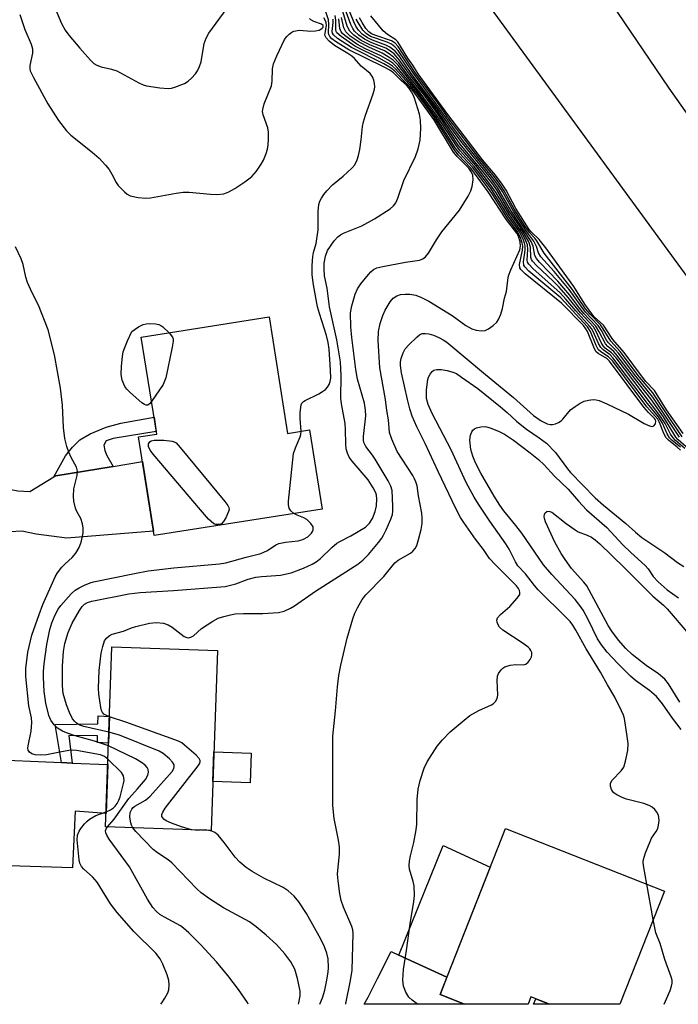
# Model space of a CAD drawing. Units: inches. Extents: x 1261764 to 1267764, y 513453 to 517453.
# Drawn here: x 1264327 to 1264487, y 513453 to 513693 of the extents above; entities that cross this region are included whole.
import ezdxf

# ---------------------------------------------------------------- set-up
doc = ezdxf.new("R2010")
doc.units = ezdxf.units.IN
doc.header["$MEASUREMENT"] = 0
for name, color, linetype in [('BLDG-Footprint', 5, 'Continuous'), ('CULTRL-Pad', 6, 'Continuous'), ('TRANS-Driveway', 251, 'Continuous'), ('TRANS-Non Street Sidewalk', 7, 'Continuous'), ('TRANS-Road', 130, 'Continuous'), ('Undefined', 1, 'Continuous')]:
    doc.layers.add(name, color=color, linetype=linetype)

msp = doc.modelspace()

# ---------------------------------------------------------------- linework, layer by layer
at = {"layer": 'BLDG-Footprint'}
for points, elevation in [([(1264387.55, 513620.85), (1264392.04, 513592.49), (1264397.41, 513593.34), (1264400.46, 513574.07), (1264359.6, 513567.6), (1264355.79, 513591.63), (1264360.19, 513592.33), (1264356.45, 513615.92)], 392.11), ([(1264374.98, 513539.63), (1264373.44, 513495.81), (1264347.75, 513496.71), (1264349.29, 513540.53)], 396.7), ([(1264483.8, 513481.03), (1264472.96, 513453.5), (1264455.84, 513453.5), (1264451.32, 513455.27), (1264450.62, 513453.5), (1264435.17, 513453.5), (1264429.2, 513455.85), (1264445.11, 513496.26)], 401.71)]:
    msp.add_lwpolyline(points, close=True, dxfattribs=dict(at, elevation=elevation))
at = {"layer": 'CULTRL-Pad'}
msp.add_lwpolyline([(1264383.19, 513514.59), (1264382.93, 513507.37), (1264373.86, 513507.69), (1264374.11, 513514.91)], close=True, dxfattribs=at)
at = {"layer": 'TRANS-Driveway'}
for points in [[(1264324.49, 513568.52), (1264324.5, 513571.19), (1264324.28, 513578.69), (1264324.26, 513578.89), (1264326.4, 513578.52), (1264329.29, 513578.32), (1264335.18, 513581.87), (1264335.66, 513582.15), (1264349.59, 513584.43), (1264356.75, 513585.6), (1264359.43, 513568.66), (1264338.33, 513566.95), (1264330.82, 513567.93), (1264327.35, 513568.71)], [(1264337.03, 513512.33), (1264339.61, 513512.22), (1264348.28, 513511.85), (1264347.86, 513499.9), (1264340.37, 513500.52), (1264339.73, 513486.71), (1264324.25, 513487.17), (1264315.07, 513501.77), (1264316.39, 513507.01), (1264317.99, 513513.14)], [(1264430.86, 513460.06), (1264419.11, 513465.47), (1264429.95, 513492.18), (1264441.4, 513486.84)]]:
    msp.add_lwpolyline(points, close=True, dxfattribs=at)
msp.add_polyline3d([(1264429.2, 513455.85, 0), (1264435.17, 513453.5, 0), (1264410.69, 513453.5, 0), (1264411.66, 513455.22, 0), (1264413.96, 513459.73, 0), (1264417.24, 513466.34, 0), (1264419.11, 513465.47, 0), (1264430.86, 513460.06, 0)], close=True, dxfattribs=at)
at = {"layer": 'TRANS-Non Street Sidewalk'}
for points in [[(1264349.59, 513584.43), (1264335.66, 513582.15), (1264335.18, 513581.87), (1264337.95, 513587.04), (1264339.68, 513589.16), (1264341.51, 513590.94), (1264343.96, 513592.37), (1264347.91, 513594), (1264351.47, 513594.97), (1264359.54, 513596.43), (1264360.09, 513592.93), (1264349.57, 513591.27), (1264347.91, 513590.68), (1264347.31, 513589.62), (1264347.55, 513588.32), (1264348.06, 513587.07)], [(1264339.61, 513512.22), (1264337.03, 513512.33), (1264335.48, 513521.61), (1264345.85, 513521.78), (1264345.93, 513523.72), (1264348.69, 513523.56), (1264348.47, 513517.09), (1264345.76, 513517.25), (1264345.76, 513518.87), (1264338.81, 513518.89)], [(1264455.74, 513453.53), (1264455.73, 513453.5), (1264451.95, 513453.5), (1264452.5, 513454.81)]]:
    msp.add_lwpolyline(points, close=True, dxfattribs=at)
at = {"layer": 'TRANS-Road'}
msp.add_lwpolyline([(1264208.91, 514096.84), (1264288.34, 513972.04), (1264373.96, 513840.18), (1264484.88, 513676.51), (1264533.79, 513607.21), (1264583.91, 513538.77), (1264648.99, 513453.48), (1264618.93, 513453.48), (1264613.36, 513461.09), (1264435.29, 513704.7), (1264340.52, 513838.1), (1264280.91, 513926.08), (1264208.91, 514034.58), (1264198.86, 514049.72), (1264117.04, 514173.52)], dxfattribs=at)
at = {"layer": 'Undefined'}
msp.add_line((1264481.07, 513474.09, 402), (1264479.54, 513482.7, 402), dxfattribs=at)
for points, elevation in [([(1264488.77, 513588.83), (1264486.52, 513590.76), (1264485.92, 513591.37), (1264485.31, 513592.33), (1264483.96, 513594.93), (1264482.71, 513596.88), (1264472.03, 513610.91), (1264470.93, 513612.11), (1264469.41, 513613.26), (1264468.86, 513613.84), (1264468.43, 513614.59), (1264467.21, 513617.27), (1264466.51, 513618.39), (1264463.38, 513621.84), (1264460.4, 513625.56), (1264458.15, 513628.11), (1264456.72, 513629.54), (1264452.66, 513633.34), (1264451.71, 513634.38), (1264451.45, 513634.85), (1264451.32, 513635.35), (1264451.19, 513637.83), (1264450.78, 513639.14), (1264448.73, 513642.62), (1264446.03, 513646.61), (1264442.97, 513651.75), (1264441.78, 513653.46), (1264439.61, 513656.23), (1264434.09, 513662.91), (1264431.62, 513666.4), (1264428.59, 513670.95), (1264426.03, 513674.48), (1264421.5, 513680.28), (1264419.24, 513683.47), (1264417.98, 513684.89), (1264416.89, 513685.72), (1264415.94, 513686.27), (1264412.55, 513687.59), (1264410.76, 513688.45), (1264409.37, 513689.43), (1264408.39, 513690.42), (1264407.94, 513691.1), (1264407.44, 513692.07), (1264404.43, 513700.25)], 406), ([(1264335.58, 513695.74), (1264337.04, 513692.29), (1264337.91, 513690.64), (1264338.76, 513689.41), (1264341.44, 513686.24), (1264344.06, 513683.38), (1264344.92, 513682.58), (1264345.62, 513682.14), (1264346.7, 513681.77), (1264349.22, 513681.16), (1264350.49, 513680.72), (1264355.88, 513677.83), (1264356.88, 513677.36), (1264357.68, 513677.09), (1264360.92, 513676.59), (1264362.98, 513676.43), (1264363.81, 513676.54), (1264364.6, 513676.77), (1264366.93, 513677.7), (1264367.86, 513678.28), (1264368.7, 513679.01), (1264369.64, 513680.04), (1264370.12, 513680.76), (1264370.64, 513681.82), (1264371.03, 513682.92), (1264371.77, 513687.39), (1264372.2, 513688.7), (1264372.92, 513689.91), (1264378.24, 513697.22)], 388), ([(1264326.86, 513694.47), (1264328.09, 513690.81), (1264329.59, 513687.22), (1264329.93, 513686.11), (1264329.93, 513685.07), (1264329.28, 513682.05), (1264329.29, 513681.26), (1264329.42, 513680.74), (1264330.16, 513679.16), (1264333.72, 513672.72), (1264336.3, 513668.7), (1264338.23, 513666.11), (1264339.29, 513665.11), (1264344.51, 513660.97), (1264346.22, 513659.46), (1264347.74, 513657.82), (1264348.6, 513656.74), (1264349.29, 513655.59), (1264350.32, 513653.54), (1264350.79, 513652.83), (1264352.38, 513651.26), (1264353.04, 513650.74), (1264353.76, 513650.36), (1264355.64, 513649.91), (1264357.58, 513649.73), (1264358.65, 513649.85), (1264364.92, 513650.97), (1264366.67, 513651.21), (1264368.11, 513651.19), (1264373.33, 513650.69), (1264374.87, 513650.61), (1264376.55, 513650.83), (1264377.77, 513651.28), (1264379.18, 513652.1), (1264381.68, 513653.74), (1264382.65, 513654.43), (1264383.36, 513655.05), (1264384.47, 513656.36), (1264385.63, 513658.01), (1264386.17, 513659.03), (1264386.84, 513660.63), (1264387.18, 513661.7), (1264387.36, 513662.72), (1264387.43, 513664.13), (1264387.41, 513665.82), (1264387.24, 513666.92), (1264386.13, 513670.07), (1264385.98, 513670.85), (1264386, 513671.38), (1264386.38, 513672.75), (1264388.13, 513677.09), (1264388.28, 513678.25), (1264388.4, 513681.24), (1264388.66, 513682.5), (1264389.44, 513684.4), (1264391.34, 513688.42), (1264391.84, 513689.11), (1264392.41, 513689.71), (1264393.07, 513690.19), (1264393.58, 513690.41), (1264394.97, 513690.65), (1264397.69, 513690.43), (1264398.87, 513690.51), (1264399.71, 513690.69), (1264400.19, 513690.89), (1264400.51, 513691.13), (1264400.71, 513691.42), (1264400.72, 513691.77), (1264400.33, 513692.13), (1264398.49, 513692.79), (1264397.74, 513693.17), (1264397.42, 513693.48)], 390), ([(1264348.56, 513519.76), (1264342.45, 513521.08), (1264341.48, 513521.43), (1264340.65, 513521.94), (1264340.24, 513522.33), (1264339.72, 513523), (1264338.92, 513524.52), (1264338.19, 513526.4), (1264337.42, 513529.14), (1264337.22, 513531.04), (1264337.27, 513535.78), (1264337.5, 513539.4), (1264337.83, 513541.34), (1264338.6, 513544.01), (1264339.58, 513546.25), (1264341.36, 513549.4), (1264342.04, 513550.3), (1264342.65, 513550.87), (1264343.35, 513551.28), (1264344.38, 513551.6), (1264353.44, 513553.38), (1264356.19, 513553.73), (1264364.25, 513554.23), (1264376.84, 513555.24), (1264379.44, 513555.82), (1264382.44, 513556.95), (1264384.35, 513557.45), (1264385.75, 513557.64), (1264390.3, 513558), (1264392.95, 513558.55), (1264395.96, 513559.66), (1264398.06, 513560.64), (1264399.03, 513561.19), (1264400.1, 513562.03), (1264402.83, 513564.71), (1264404.01, 513565.72), (1264404.75, 513566.17), (1264407.47, 513567.58), (1264411.05, 513569.67), (1264412.02, 513570.62), (1264412.76, 513571.78), (1264413.38, 513573.43), (1264413.74, 513574.85), (1264413.79, 513576.58), (1264413.69, 513577.44), (1264413.53, 513577.98), (1264412.89, 513579.25), (1264411.64, 513581.21), (1264407.79, 513585.75), (1264407.08, 513586.69), (1264406.62, 513587.67), (1264406.36, 513588.69), (1264406.25, 513589.87), (1264406.2, 513593.47), (1264406.11, 513594.91), (1264405.2, 513599.64), (1264405.03, 513601.03), (1264405.14, 513606.5), (1264404.91, 513609.88), (1264404.06, 513615.28), (1264402.23, 513623.27), (1264401.66, 513627.81), (1264401.04, 513630.88), (1264400.94, 513632.56), (1264400.97, 513633.96), (1264401.31, 513635.67), (1264401.8, 513637.01), (1264403.41, 513639.37), (1264404.32, 513640.33), (1264404.93, 513640.81), (1264405.64, 513641.21), (1264410.16, 513643.02), (1264413.25, 513644.7), (1264417, 513647.13), (1264417.88, 513647.89), (1264418.39, 513648.59), (1264418.9, 513649.72), (1264420.38, 513654.02), (1264423.22, 513659.93), (1264423.89, 513661.73), (1264424.31, 513663.89), (1264424.5, 513666.74), (1264424.42, 513668.75), (1264424.16, 513670.18), (1264422.96, 513674.1), (1264422.65, 513674.91), (1264422.25, 513675.68), (1264421.6, 513676.61), (1264421.05, 513677.25), (1264419.71, 513678.41), (1264417.86, 513680.25), (1264416.95, 513680.9), (1264415.45, 513681.72), (1264406.98, 513685.91), (1264403.76, 513687.88), (1264402.87, 513688.58), (1264402.32, 513689.15), (1264402.08, 513689.58), (1264401.99, 513690.02), (1264402.13, 513692.1), (1264402.01, 513693.21), (1264401.35, 513695.1)], 394), ([(1264406.23, 513453.5), (1264406.26, 513453.7), (1264407.39, 513459.29), (1264407.77, 513461.75), (1264408.02, 513470.75), (1264407.92, 513471.61), (1264407.7, 513472.45), (1264405.66, 513477.16), (1264405.13, 513478.76), (1264404.76, 513480.4), (1264404.36, 513483.51), (1264404.24, 513485.2), (1264404.7, 513490.1), (1264404.72, 513491.81), (1264404.47, 513493.42), (1264403.4, 513498.69), (1264403.1, 513501.9), (1264403.04, 513518.75), (1264403.73, 513524.94), (1264404.19, 513530.81), (1264404.57, 513533.57), (1264405.05, 513536.06), (1264406.59, 513542.66), (1264407.93, 513547.33), (1264408.42, 513548.75), (1264409.05, 513550.05), (1264410.21, 513552.03), (1264411.08, 513553.17), (1264415.53, 513557.67), (1264418.17, 513560.95), (1264419.02, 513561.6), (1264421.96, 513563.29), (1264422.58, 513563.83), (1264423.11, 513564.46), (1264423.49, 513565.2), (1264423.84, 513566.3), (1264424.57, 513569.12), (1264424.81, 513570.54), (1264424.84, 513571.95), (1264424.76, 513573.08), (1264423.93, 513577.28), (1264423.59, 513579.68), (1264423.31, 513580.7), (1264423, 513581.45), (1264422.56, 513582.21), (1264418.73, 513588.11), (1264417.41, 513591.06), (1264416.84, 513592.7), (1264416.6, 513595.78), (1264416.21, 513598.05), (1264415.87, 513600.76), (1264414.52, 513608.44), (1264414.11, 513615.11), (1264414.21, 513617.28), (1264414.64, 513619.24), (1264415.23, 513621.19), (1264415.84, 513622.52), (1264417.04, 513624.54), (1264417.77, 513625.39), (1264418.66, 513626.01), (1264419.55, 513626.31), (1264420.7, 513626.41), (1264421.86, 513626.37), (1264423.28, 513626.1), (1264424.63, 513625.59), (1264426.46, 513624.71), (1264432.16, 513621.19), (1264435.49, 513618.76), (1264436.91, 513617.95), (1264437.98, 513617.62), (1264439.39, 513617.47), (1264440.2, 513617.56), (1264440.96, 513617.91), (1264442.14, 513618.77), (1264442.98, 513619.57), (1264443.44, 513620.25), (1264443.98, 513621.53), (1264444.4, 513622.87), (1264444.9, 513625.4), (1264445.33, 513627), (1264445.66, 513629.76), (1264445.87, 513630.88), (1264446.39, 513632.27), (1264448.59, 513637.17), (1264448.78, 513638.08), (1264448.67, 513639.12), (1264448.28, 513640.42), (1264447.86, 513641.27), (1264445.39, 513644.49), (1264440.91, 513651.33), (1264436.65, 513657.08), (1264433.65, 513660.26), (1264432.78, 513661.33), (1264427.74, 513669.47), (1264423.61, 513675.2), (1264422.33, 513676.82), (1264420.2, 513679.1), (1264418.36, 513681.22), (1264417.58, 513681.93), (1264416.59, 513682.58), (1264414.51, 513683.76), (1264408.43, 513686.8), (1264405.07, 513689.1), (1264404.07, 513690.03), (1264403.9, 513690.35), (1264403.79, 513690.85), (1264403.81, 513693.1), (1264403.62, 513694.27)], 398), ([(1264487.72, 513589.13), (1264485.67, 513590.78), (1264485.08, 513591.39), (1264484.51, 513592.35), (1264483.35, 513594.94), (1264482.37, 513596.51), (1264479.73, 513599.76), (1264471.27, 513610.91), (1264470.56, 513611.63), (1264468.86, 513612.8), (1264468.29, 513613.37), (1264467.75, 513614.36), (1264466.49, 513617.3), (1264466.08, 513618), (1264465.6, 513618.63), (1264462.25, 513622.3), (1264459.82, 513625.19), (1264458.4, 513626.73), (1264451.75, 513632.67), (1264450.77, 513633.7), (1264450.51, 513634.17), (1264450.4, 513634.69), (1264450.55, 513637.29), (1264450.45, 513638.37), (1264449.79, 513639.96), (1264448.6, 513642.15), (1264446.1, 513645.7), (1264442.82, 513651.09), (1264441.74, 513652.69), (1264437.88, 513657.68), (1264433.63, 513662.68), (1264431.7, 513665.49), (1264428.53, 513670.36), (1264425.2, 513674.96), (1264421.12, 513680.04), (1264419.18, 513682.7), (1264417.88, 513684.1), (1264416.79, 513684.91), (1264415.62, 513685.61), (1264412.06, 513687.1), (1264410, 513688.14), (1264408.2, 513689.45), (1264407.25, 513690.44), (1264406.6, 513691.66), (1264405.55, 513695.19)], 404), ([(1264488.37, 513592.46), (1264484.34, 513598.22), (1264481.39, 513602.95), (1264479.3, 513605.15), (1264478.45, 513606.16), (1264473.97, 513612.15), (1264471.29, 513615.38), (1264468.97, 513618.8), (1264466.73, 513620.89), (1264465.46, 513622.46), (1264464.44, 513623.93), (1264461.75, 513628.23), (1264454.95, 513637.66), (1264453.3, 513639.67), (1264451.44, 513641.45), (1264450.87, 513642.16), (1264447.62, 513647.24), (1264445.27, 513651.7), (1264444.34, 513653.16), (1264442.67, 513655.39), (1264439.48, 513659.06), (1264436.14, 513663.57), (1264431.05, 513670.16), (1264423.87, 513680.02), (1264422.55, 513682.11), (1264421.3, 513683.83), (1264418.92, 513687.8), (1264418.43, 513688.31), (1264416.42, 513689.57), (1264415.31, 513690.51), (1264412.34, 513694.14)], 414), ([(1264348.69, 513523.47), (1264347.79, 513523.85), (1264347.36, 513524.16), (1264347.02, 513524.55), (1264346.78, 513525.01), (1264346.59, 513525.75), (1264346.11, 513529.03), (1264346, 513530.44), (1264346.2, 513534.75), (1264346.65, 513538.96), (1264347.06, 513540.63), (1264347.52, 513541.96), (1264347.95, 513542.66), (1264348.59, 513543.2), (1264349.36, 513543.56), (1264352.07, 513544.32), (1264354.03, 513545.11), (1264355.09, 513545.45), (1264358.43, 513546.27), (1264360.12, 513546.48), (1264361.87, 513546.28), (1264362.96, 513545.91), (1264363.93, 513545.3), (1264366.91, 513543.07), (1264367.56, 513542.75), (1264368.01, 513542.72), (1264368.48, 513542.85), (1264369.17, 513543.23), (1264371.14, 513544.94), (1264373.88, 513546.77), (1264375.18, 513547.49), (1264376.52, 513547.94), (1264378.17, 513548.34), (1264379.29, 513548.53), (1264381.35, 513548.61), (1264386.07, 513548.6), (1264389.84, 513548.89), (1264391.22, 513549.23), (1264392.75, 513549.93), (1264393.75, 513550.49), (1264398.88, 513554.08), (1264409.16, 513560.65), (1264410.34, 513561.63), (1264411.72, 513563.02), (1264414.17, 513565.88), (1264415.02, 513566.99), (1264415.45, 513567.69), (1264416.06, 513568.99), (1264417.22, 513571.62), (1264417.58, 513572.72), (1264417.67, 513573.57), (1264417.67, 513574.74), (1264417.49, 513578.54), (1264417.18, 513579.63), (1264416.52, 513580.91), (1264413.42, 513586.19), (1264412.77, 513587.16), (1264411.13, 513589.26), (1264410.65, 513590.3), (1264410.56, 513590.86), (1264410.55, 513591.73), (1264411.08, 513596.76), (1264411.06, 513598.14), (1264410.76, 513599.82), (1264409.08, 513605.7), (1264408.65, 513608), (1264407.67, 513615.85), (1264407.43, 513618.44), (1264407.41, 513621.85), (1264407.7, 513623.54), (1264408.51, 513626.35), (1264409.08, 513627.67), (1264409.92, 513628.87), (1264411.76, 513631.19), (1264412.34, 513631.84), (1264412.94, 513632.35), (1264413.79, 513632.77), (1264415.22, 513633.13), (1264420.77, 513634.21), (1264424.18, 513634.66), (1264424.97, 513634.96), (1264425.64, 513635.45), (1264426.34, 513636.36), (1264428.35, 513639.64), (1264429.64, 513641.57), (1264433.92, 513646.83), (1264436, 513650.26), (1264436.68, 513651.52), (1264437.03, 513652.58), (1264437.22, 513654.26), (1264437.13, 513655.34), (1264436.8, 513656.09), (1264436.15, 513657.02), (1264433.31, 513659.89), (1264432.48, 513660.94), (1264427.64, 513668.93), (1264422.63, 513675.89), (1264421.69, 513677.03), (1264420.05, 513678.64), (1264418.15, 513680.69), (1264417.26, 513681.41), (1264415.51, 513682.43), (1264407.6, 513686.45), (1264404.24, 513688.66), (1264403.24, 513689.53), (1264403, 513689.95), (1264402.93, 513690.33), (1264403.16, 513692.54), (1264403.13, 513693.33)], 396), ([(1264395.35, 513593.01), (1264395.14, 513596.11), (1264395.15, 513597.52), (1264395.25, 513598.9), (1264395.36, 513599.41), (1264395.56, 513599.86), (1264395.9, 513600.21), (1264396.34, 513600.51), (1264399.65, 513602.1), (1264400.6, 513602.66), (1264401.26, 513603.16), (1264401.77, 513603.74), (1264402.17, 513604.41), (1264402.45, 513605.14), (1264402.59, 513605.92), (1264402.53, 513607.97), (1264402.15, 513612.95), (1264401.95, 513614.59), (1264401.53, 513616.29), (1264399.8, 513621.64), (1264399.34, 513623.29), (1264398.38, 513628.62), (1264398.05, 513631.12), (1264398.05, 513633.38), (1264398.19, 513635.59), (1264398.38, 513636.56), (1264398.99, 513638.71), (1264399.52, 513642.03), (1264399.5, 513646.55), (1264399.7, 513648.24), (1264399.94, 513649.03), (1264400.29, 513649.75), (1264400.88, 513650.63), (1264401.6, 513651.51), (1264403.03, 513652.98), (1264405.62, 513655.14), (1264407.7, 513657.04), (1264408.4, 513657.89), (1264409.02, 513659.1), (1264409.36, 513660.18), (1264409.62, 513661.63), (1264409.96, 513663.98), (1264410.3, 513667.23), (1264410.51, 513668.37), (1264411.03, 513669.99), (1264412.93, 513675.19), (1264413.25, 513676.3), (1264413.33, 513676.85), (1264413.26, 513677.68), (1264413.05, 513678.51), (1264412.74, 513679.3), (1264412.18, 513680.07), (1264410, 513681.87), (1264408.33, 513683.75), (1264407.71, 513684.33), (1264406.76, 513684.99), (1264403.52, 513686.96), (1264402.17, 513688.02), (1264401.42, 513688.78), (1264401.16, 513689.45), (1264401.18, 513689.96), (1264401.5, 513691.77), (1264401.45, 513692.46), (1264401.29, 513692.96), (1264400.91, 513693.66)], 392), ([(1264423.73, 513453.5), (1264422.41, 513454.49), (1264421.58, 513455.25), (1264420.85, 513456.4), (1264420.26, 513457.93), (1264420.16, 513459.37), (1264420.3, 513461.99), (1264421.04, 513466.61), (1264421.93, 513473.08), (1264422.79, 513478.49), (1264422.94, 513479.93), (1264422.86, 513482.29), (1264422.63, 513483.41), (1264421.78, 513486.41), (1264421.69, 513487.24), (1264421.74, 513488.35), (1264421.97, 513489.63), (1264422.82, 513492.9), (1264423.4, 513495.94), (1264423.5, 513497.37), (1264423.63, 513503.36), (1264423.87, 513505.84), (1264424.3, 513508), (1264425.28, 513510.98), (1264426.04, 513512.55), (1264428.49, 513516.29), (1264429.81, 513517.87), (1264431.63, 513519.78), (1264435.04, 513522.7), (1264436.45, 513523.79), (1264438.63, 513524.99), (1264441.68, 513526.36), (1264442.13, 513526.65), (1264442.69, 513527.24), (1264443.11, 513527.93), (1264443.29, 513528.74), (1264443.12, 513532.31), (1264443.18, 513533.35), (1264443.4, 513534.03), (1264444.06, 513534.94), (1264444.47, 513535.32), (1264444.93, 513535.61), (1264446.22, 513536.02), (1264447.6, 513536.19), (1264449.45, 513536.14), (1264450.04, 513536.33), (1264450.62, 513536.8), (1264451.11, 513537.42), (1264451.47, 513538.1), (1264451.56, 513538.6), (1264451.5, 513539.11), (1264451.32, 513539.61), (1264451.03, 513540.05), (1264450.62, 513540.44), (1264449.44, 513541.3), (1264444.5, 513544.56), (1264443.64, 513545.33), (1264443.23, 513546.01), (1264443.06, 513546.49), (1264442.99, 513546.97), (1264443.19, 513547.61), (1264443.86, 513548.37), (1264446.14, 513550.36), (1264447.98, 513552.36), (1264448.57, 513553.28), (1264448.64, 513553.76), (1264448.53, 513554.24), (1264448.28, 513554.71), (1264447.77, 513555.33), (1264442.66, 513560.45), (1264441.21, 513562.06), (1264439.73, 513564.24), (1264437.85, 513566.73), (1264434.95, 513570.78), (1264434.18, 513571.99), (1264433, 513574.21), (1264428.7, 513583.23), (1264425.57, 513590.01), (1264423.53, 513594.12), (1264422.42, 513596.65), (1264421.84, 513598.46), (1264421.27, 513600.7), (1264419.82, 513607.2), (1264419.58, 513608.98), (1264419.59, 513609.87), (1264419.72, 513610.74), (1264420.17, 513612.08), (1264420.71, 513613.06), (1264421.65, 513614.13), (1264423.5, 513615.95), (1264424.15, 513616.46), (1264424.86, 513616.77), (1264425.66, 513616.81), (1264426.47, 513616.7), (1264427.56, 513616.36), (1264428.9, 513615.81), (1264429.91, 513615.29), (1264430.85, 513614.68), (1264440.25, 513606.8), (1264447.1, 513601.25), (1264451.96, 513596.83), (1264453.81, 513595.55), (1264455.28, 513594.83), (1264456.03, 513594.62), (1264456.53, 513594.61), (1264457.28, 513594.8), (1264458.02, 513595.13), (1264458.69, 513595.56), (1264459.1, 513595.96), (1264460.93, 513598.21), (1264462.06, 513599.07), (1264463.28, 513599.83), (1264464.31, 513600.32), (1264465.36, 513600.6), (1264466.44, 513600.72), (1264467.21, 513600.66), (1264467.95, 513600.49), (1264469.81, 513599.71), (1264475.05, 513597.15), (1264478.88, 513594.93), (1264480.14, 513594.31), (1264480.85, 513594.19), (1264481.24, 513594.35), (1264481.62, 513594.84), (1264481.68, 513595.46), (1264481.6, 513595.75), (1264481.36, 513596.14), (1264479.95, 513597.53), (1264478.82, 513598.9), (1264470.46, 513610.05), (1264469.8, 513610.7), (1264467.7, 513611.92), (1264467.13, 513612.46), (1264466.59, 513613.45), (1264465.1, 513617.28), (1264464.71, 513617.97), (1264464.09, 513618.74), (1264458.75, 513624.22), (1264449.89, 513631.36), (1264448.86, 513632.35), (1264448.61, 513632.8), (1264448.54, 513633.58), (1264449.28, 513637.07), (1264449.34, 513638.12), (1264449.21, 513638.83), (1264448.87, 513639.92), (1264448.16, 513641.49), (1264445.63, 513644.89), (1264441.75, 513650.97), (1264440.29, 513653.02), (1264437.05, 513657.3), (1264433.82, 513660.82), (1264432.9, 513662), (1264428.1, 513669.63), (1264423.38, 513676.12), (1264420.2, 513679.77), (1264418.73, 513681.6), (1264417.68, 513682.62), (1264416.5, 513683.42), (1264414.77, 513684.42), (1264411.06, 513686.15), (1264408.95, 513687.25), (1264406.08, 513689.26), (1264405.44, 513689.82), (1264405.08, 513690.24), (1264404.76, 513691.03), (1264404.52, 513693.4)], 400), ([(1264487.7, 513588.43), (1264486.91, 513589.16), (1264484.82, 513590.8), (1264484.23, 513591.42), (1264483.7, 513592.42), (1264482.65, 513595.13), (1264482.17, 513595.96), (1264479.53, 513598.98), (1264471.22, 513610.07), (1264470.2, 513611.15), (1264468.3, 513612.35), (1264467.71, 513612.91), (1264467.19, 513613.87), (1264465.79, 513617.3), (1264465.08, 513618.41), (1264458.59, 513625.45), (1264450.83, 513632.02), (1264449.81, 513633.02), (1264449.56, 513633.48), (1264449.47, 513634.24), (1264449.89, 513637.06), (1264449.91, 513638.13), (1264449.75, 513638.81), (1264449.38, 513639.8), (1264448.44, 513641.72), (1264445.86, 513645.3), (1264441.53, 513652.16), (1264437.49, 513657.47), (1264434.17, 513661.19), (1264433.35, 513662.22), (1264428.32, 513669.99), (1264424.38, 513675.43), (1264420.57, 513680.01), (1264418.95, 513682.15), (1264417.77, 513683.35), (1264416.58, 513684.19), (1264415.07, 513685.07), (1264411.83, 513686.49), (1264409.47, 513687.7), (1264407.3, 513689.24), (1264406.25, 513690.23), (1264405.73, 513691.23), (1264405.22, 513693.72)], 402), ([(1264488.15, 513591.67), (1264483.96, 513597.82), (1264481.02, 513602.35), (1264477.75, 513606.16), (1264473.03, 513612.42), (1264470.74, 513614.95), (1264468.91, 513617.93), (1264468.23, 513618.88), (1264465.74, 513621.5), (1264464.63, 513622.78), (1264461.36, 513627.61), (1264454.53, 513636.37), (1264452.71, 513639.35), (1264452.22, 513640), (1264450.93, 513641.4), (1264449.94, 513642.83), (1264447.23, 513647.07), (1264444.81, 513651.52), (1264443.74, 513653.19), (1264442.43, 513654.96), (1264438.6, 513659.61), (1264431.38, 513668.99), (1264428.52, 513673.05), (1264423.24, 513680.17), (1264419.02, 513686.67), (1264418.29, 513687.47), (1264417.39, 513688.04), (1264413.52, 513689.35), (1264412.47, 513689.8), (1264411.84, 513690.25), (1264411.14, 513691.09), (1264410.22, 513692.49), (1264409.57, 513693.68)], 412), ([(1264348.33, 513513.19), (1264347.46, 513513.84), (1264346.47, 513514.24), (1264340.7, 513515.3), (1264339.68, 513515.36), (1264338.83, 513515.29), (1264336.57, 513514.9), (1264333.36, 513514.22), (1264331.97, 513514.11), (1264330.62, 513514.21), (1264329.81, 513514.44), (1264329.2, 513514.84), (1264328.88, 513515.39), (1264328.83, 513515.87), (1264328.87, 513516.38), (1264329.63, 513520), (1264329.77, 513522.07), (1264329.69, 513523.21), (1264329.08, 513526.13), (1264328.32, 513533.27), (1264328.36, 513535.23), (1264328.85, 513539.18), (1264329.79, 513543.35), (1264331.54, 513548.35), (1264332.5, 513550.81), (1264335.5, 513557.56), (1264336.05, 513558.56), (1264337.09, 513559.92), (1264337.87, 513560.75), (1264339.59, 513562.27), (1264340.47, 513563.31), (1264341.32, 513564.68), (1264341.8, 513566.03), (1264342.15, 513567.44), (1264342.27, 513568.29), (1264342.25, 513569.38), (1264342.11, 513570.47), (1264341.73, 513571.77), (1264340.78, 513573.48), (1264340.45, 513574.28), (1264340.04, 513576), (1264339.91, 513577.17), (1264340.01, 513578.96), (1264340.82, 513582.23), (1264340.9, 513583.3), (1264340.63, 513584.3), (1264339.39, 513586.59), (1264338.81, 513587.91), (1264338.34, 513589.27), (1264337.86, 513591.27), (1264337.49, 513593.89), (1264337.22, 513599.33), (1264336.8, 513603.53), (1264335.28, 513611.64), (1264333.79, 513617.73), (1264331.38, 513623.68), (1264329.76, 513626.88), (1264328.77, 513629.2), (1264328.35, 513630.55), (1264327.7, 513633.63), (1264327.19, 513635), (1264325.78, 513637.91)], 390), ([(1264358.93, 513600.26), (1264358.42, 513599.65), (1264358.06, 513599.37), (1264357.66, 513599.32), (1264357.22, 513599.49), (1264356.57, 513599.96), (1264353.77, 513602.45), (1264352.95, 513603.25), (1264352.45, 513603.92), (1264351.8, 513605.47), (1264351.52, 513606.85), (1264351.62, 513608.86), (1264351.87, 513611.17), (1264352.06, 513612.31), (1264352.41, 513613.4), (1264353.07, 513615.05), (1264354.17, 513617.26), (1264355.75, 513618.39), (1264356.88, 513618.98), (1264357.65, 513619.19), (1264358.49, 513619.23), (1264359.91, 513619.15), (1264360.72, 513618.98), (1264361.22, 513618.75), (1264361.69, 513618.43), (1264363.23, 513616.99)], 392), ([(1264363.23, 513616.99), (1264364.04, 513615.95), (1264364.19, 513615.45), (1264364.2, 513614.91), (1264363.97, 513613.49), (1264362.41, 513605.99), (1264362.13, 513605.17), (1264361.73, 513604.4), (1264358.93, 513600.26)], 392), ([(1264479.54, 513482.7), (1264478.73, 513487.28), (1264478.66, 513488.15), (1264478.71, 513488.72), (1264479.22, 513490.39), (1264480.3, 513493.14), (1264480.69, 513493.93), (1264481.8, 513495.57), (1264482.17, 513496.32), (1264482.38, 513497.1), (1264482.53, 513498.19), (1264482.49, 513498.98), (1264482.33, 513499.51), (1264481.95, 513500.25), (1264481.45, 513500.93), (1264480.84, 513501.46), (1264480.13, 513501.88), (1264478.83, 513502.38), (1264474.56, 513503.42), (1264473.49, 513503.85), (1264472.21, 513504.52), (1264471.51, 513504.98), (1264471.14, 513505.36), (1264470.89, 513505.8), (1264470.69, 513506.55), (1264470.71, 513507.3), (1264471.07, 513508.02), (1264473.27, 513510.32), (1264473.91, 513511.25), (1264474.35, 513512.64), (1264474.88, 513515.25), (1264474.95, 513516.94), (1264474.67, 513519.26), (1264474.05, 513523.04), (1264473.82, 513523.88), (1264473.4, 513524.93), (1264471.74, 513528.3), (1264469.93, 513531.27), (1264468.26, 513534.34), (1264464.78, 513540.03), (1264462.27, 513544.57), (1264461.53, 513545.77), (1264460.83, 513546.67), (1264459.92, 513547.65), (1264453.11, 513554.36), (1264452.2, 513555.41), (1264449.97, 513558.3), (1264448.16, 513560.22), (1264447.55, 513561.19), (1264445.98, 513564.29), (1264445.23, 513565.57), (1264441.33, 513571.08), (1264438.51, 513575.23), (1264437.45, 513576.97), (1264435.5, 513580.55), (1264431.85, 513588.48), (1264427.28, 513597.36), (1264426.28, 513599.48), (1264425.91, 513601), (1264425.85, 513603.05), (1264426.22, 513605.62), (1264426.38, 513606.17), (1264426.76, 513606.93), (1264427.27, 513607.57), (1264427.69, 513607.84), (1264428.41, 513608.03), (1264429.49, 513608.04), (1264430.92, 513607.79), (1264432.32, 513607.41), (1264433.15, 513607.03), (1264434.41, 513606.2), (1264438.35, 513603.38), (1264443.93, 513598.94), (1264445.5, 513597.61), (1264447.81, 513595.42), (1264449.09, 513594.37), (1264450.19, 513593.55), (1264453.34, 513591.44), (1264455.1, 513590.07), (1264457.29, 513587.81), (1264460.21, 513583.86), (1264460.95, 513582.97), (1264466.95, 513576.81), (1264468.98, 513575), (1264474.43, 513570.52), (1264476.73, 513568.44), (1264478.3, 513567.14), (1264483.95, 513563.38), (1264486.97, 513561.04), (1264488.57, 513560.04)], 402), ([(1264487.89, 513520.39), (1264485.78, 513523.18), (1264483.37, 513526.62), (1264481.89, 513528.39), (1264480.19, 513529.92), (1264476.8, 513532.35), (1264475.56, 513533.37), (1264472.44, 513536.46), (1264469.91, 513539.19), (1264468.48, 513541.03), (1264467.52, 513542.48), (1264465.25, 513547.16), (1264463.99, 513549.45), (1264463.25, 513550.6), (1264462.07, 513552.04), (1264456.41, 513558.12), (1264454.34, 513560.51), (1264449.08, 513568.16), (1264447.67, 513570.02), (1264444.74, 513573.64), (1264443.74, 513575.02), (1264442.35, 513577.17), (1264439.15, 513582.79), (1264437.82, 513585.32), (1264437.14, 513586.92), (1264436.69, 513588.58), (1264436.42, 513590.8), (1264436.58, 513592.05), (1264436.88, 513592.84), (1264437.16, 513593.29), (1264437.54, 513593.62), (1264438.02, 513593.83), (1264439.1, 513594.08), (1264439.94, 513594.14), (1264440.5, 513594.08), (1264441.36, 513593.84), (1264443.59, 513592.95), (1264444.89, 513592.26), (1264447.05, 513590.84), (1264451.14, 513587.75), (1264453.19, 513586.09), (1264454.54, 513584.79), (1264457.02, 513582.04), (1264460.41, 513578.9), (1264462.85, 513575.99), (1264464.86, 513573.89), (1264469.78, 513569.53), (1264473.67, 513565.33), (1264475.62, 513563.48), (1264479.16, 513560.33), (1264479.86, 513559.51), (1264481.1, 513557.67), (1264482.31, 513556.38), (1264484.49, 513554.38), (1264487.22, 513552.47)], 404), ([(1264393.58, 513572.98), (1264392.82, 513573.65), (1264392.41, 513574.27), (1264392.27, 513575.08), (1264392.31, 513575.95), (1264393.53, 513587.58), (1264393.95, 513588.98), (1264395.14, 513591.66), (1264395.29, 513592.21), (1264395.35, 513593.01)], 392), ([(1264348.44, 513516.39), (1264345.01, 513517.54), (1264340.3, 513518.83), (1264338.19, 513519.56), (1264337.23, 513519.98), (1264336.05, 513520.75), (1264335.22, 513521.52), (1264334.4, 513522.7), (1264333.94, 513523.82), (1264333.18, 513526.79), (1264332.81, 513529.62), (1264332.62, 513533.1), (1264332.64, 513534.49), (1264332.79, 513536.36), (1264333.44, 513541.1), (1264334.16, 513544.77), (1264334.69, 513546.38), (1264335.47, 513548.29), (1264336.24, 513549.7), (1264336.87, 513550.59), (1264339.34, 513553.38), (1264340.38, 513554.34), (1264341.35, 513554.92), (1264342.65, 513555.54), (1264343.98, 513556.09), (1264344.79, 513556.35), (1264354.8, 513558.41), (1264358.13, 513558.99), (1264364.38, 513559.72), (1264375.46, 513560.74), (1264377.04, 513560.99), (1264381.95, 513562.34), (1264385.54, 513563.2), (1264387.15, 513563.94), (1264389.18, 513565.31), (1264389.91, 513565.64), (1264391.57, 513566), (1264394.6, 513566.35), (1264395.75, 513566.67), (1264396.97, 513567.32), (1264397.88, 513568.15), (1264398.14, 513568.56), (1264398.31, 513569.04), (1264398.27, 513569.75), (1264397.72, 513570.58), (1264396.73, 513571.49), (1264395.99, 513571.91), (1264394.36, 513572.56), (1264393.58, 513572.98)], 392), ([(1264487.58, 513527.03), (1264484.8, 513531.51), (1264483.9, 513532.66), (1264482.37, 513533.92), (1264479.33, 513536), (1264475.92, 513538.68), (1264474.44, 513540.08), (1264472.62, 513542.14), (1264471.03, 513544.31), (1264470.1, 513545.74), (1264464.91, 513555.34), (1264464.22, 513556.26), (1264461.22, 513559.62), (1264459.61, 513561.75), (1264458.66, 513563.22), (1264457.15, 513566.03), (1264454.88, 513570.91), (1264454.63, 513571.73), (1264454.55, 513572.25), (1264454.6, 513572.73), (1264454.81, 513573.15), (1264455.15, 513573.44), (1264455.54, 513573.55), (1264455.94, 513573.48), (1264456.38, 513573.28), (1264459.91, 513570.55), (1264462.07, 513568.98), (1264462.83, 513568.54), (1264464.97, 513567.7), (1264466.03, 513567.19), (1264466.97, 513566.56), (1264468.05, 513565.63), (1264473.99, 513559.84), (1264480.96, 513552.84), (1264483.57, 513550.69), (1264484.51, 513549.8), (1264489.78, 513543.62)], 406), ([(1264368.7, 513495.98), (1264366.23, 513496.69), (1264363.81, 513497.56), (1264362.51, 513498.12), (1264361.92, 513498.53), (1264361.65, 513498.85), (1264361.48, 513499.22), (1264361.45, 513499.66), (1264361.65, 513500.28), (1264362.25, 513501.2), (1264370.3, 513511.55), (1264370.58, 513512.02), (1264370.75, 513512.5), (1264370.75, 513512.87), (1264370.55, 513513.3), (1264369.83, 513514.1), (1264366.99, 513516.6), (1264366.3, 513517.12), (1264365.54, 513517.54), (1264352.66, 513522.21), (1264348.69, 513523.47)], 396), ([(1264354.41, 513496.48), (1264354.07, 513497.11), (1264353.89, 513497.65), (1264353.67, 513499.07), (1264353.76, 513500.15), (1264354.16, 513501.03), (1264354.47, 513501.42), (1264354.89, 513501.76), (1264357.49, 513503.19), (1264358.6, 513504.15), (1264363.95, 513510.16), (1264364.36, 513510.88), (1264364.45, 513511.32), (1264364.41, 513511.76), (1264364.04, 513512.41), (1264363.27, 513513.21), (1264361.75, 513514.51), (1264360.76, 513515.11), (1264351.17, 513518.99), (1264348.56, 513519.76)], 394), ([(1264348.21, 513496.69), (1264349.82, 513498.56), (1264353.4, 513503.58), (1264355.55, 513505.93), (1264357.47, 513508.25), (1264358.05, 513509.25), (1264358.19, 513509.97), (1264358.09, 513510.68), (1264357.86, 513511.11), (1264357.35, 513511.7), (1264356.51, 513512.39), (1264354.99, 513513.23), (1264348.44, 513516.39)], 392), ([(1264347.88, 513500.37), (1264348.92, 513500.84), (1264349.67, 513501.3), (1264350.09, 513501.68), (1264350.6, 513502.37), (1264350.99, 513503.16), (1264351.27, 513504.01), (1264352.14, 513507.2), (1264352.25, 513507.99), (1264352.09, 513509.09), (1264351.65, 513509.94), (1264348.33, 513513.19)], 390), ([(1264394.74, 513453.5), (1264394.83, 513453.8), (1264395.12, 513455.54), (1264395.13, 513456.69), (1264394.46, 513459.8), (1264393.81, 513462.02), (1264392.81, 513463.84), (1264391.37, 513465.75), (1264389.38, 513468), (1264386.86, 513470.35), (1264384.42, 513472.34), (1264382.81, 513473.52), (1264376.49, 513476.93), (1264373.05, 513479.17), (1264370.99, 513480.65), (1264369.94, 513481.63), (1264363.87, 513487.89), (1264362.97, 513488.62), (1264360.35, 513490.38), (1264359.36, 513491.2), (1264355.14, 513495.58), (1264354.41, 513496.48)], 394), ([(1264370.88, 513495.9), (1264369.58, 513495.88), (1264368.7, 513495.98)], 396), ([(1264372.78, 513495.83), (1264371.96, 513495.92), (1264370.88, 513495.9)], 396), ([(1264399.94, 513453.5), (1264400.53, 513455.05), (1264401.09, 513456.95), (1264401.52, 513458.97), (1264401.94, 513461.3), (1264402.03, 513462.46), (1264401.95, 513464.52), (1264401.65, 513465.92), (1264401.01, 513467.5), (1264400.14, 513469.32), (1264396.66, 513475.6), (1264394.76, 513478.46), (1264393.69, 513479.77), (1264392.19, 513481.09), (1264391.01, 513481.91), (1264386.31, 513484.22), (1264383.45, 513485.83), (1264381.95, 513486.78), (1264380.47, 513488.1), (1264379.29, 513489.33), (1264376.63, 513492.9), (1264375.17, 513494.64), (1264374.31, 513495.28), (1264373.58, 513495.6), (1264372.78, 513495.83)], 396), ([(1264483.72, 513453.49), (1264485.21, 513456.87), (1264485.56, 513457.86), (1264485.71, 513458.59), (1264485.69, 513459.36), (1264485.48, 513460.2), (1264483.93, 513464.37), (1264482.74, 513468.31), (1264481.74, 513470.85), (1264481.07, 513474.09)], 402)]:
    msp.add_lwpolyline(points, dxfattribs=dict(at, elevation=elevation))
at = {"layer": 'Undefined', "elevation": 392}
msp.add_lwpolyline([(1264375.05, 513570.27), (1264374.58, 513570.32), (1264374.12, 513570.5), (1264373.45, 513571.01), (1264372.83, 513571.63), (1264370.83, 513573.87), (1264359.3, 513587.43), (1264358.6, 513588.39), (1264358.21, 513589.27), (1264358.19, 513589.91), (1264358.51, 513590.43), (1264358.85, 513590.66), (1264359.61, 513590.83), (1264361.94, 513590.82), (1264363.94, 513590.63), (1264364.45, 513590.46), (1264364.91, 513590.15), (1264365.91, 513589.08), (1264376.81, 513575.88), (1264377.5, 513574.94), (1264377.73, 513574.45), (1264377.8, 513573.96), (1264377.7, 513573.47), (1264377.05, 513571.95), (1264376.47, 513571.01), (1264375.93, 513570.5), (1264375.51, 513570.33)], close=True, dxfattribs=at)
at = {"layer": 'Undefined'}
for points in [[(1264489.12, 513589.24, 408), (1264487.16, 513590.93, 408), (1264486.59, 513591.56, 408), (1264483.55, 513596.55, 408), (1264480.48, 513600.89, 408), (1264476.51, 513605.94, 408), (1264472.25, 513611.54, 408), (1264471.5, 513612.39, 408), (1264470.02, 513613.65, 408), (1264469.45, 513614.28, 408), (1264467.93, 513617.22, 408), (1264467.08, 513618.56, 408), (1264464.2, 513621.68, 408), (1264462.91, 513623.28, 408), (1264460.77, 513626.17, 408), (1264457.89, 513629.56, 408), (1264453.39, 513634.18, 408), (1264452.66, 513635.05, 408), (1264452.28, 513635.79, 408), (1264451.84, 513638.03, 408), (1264451.38, 513639.21, 408), (1264446.59, 513646.51, 408), (1264443.14, 513652.38, 408), (1264441.44, 513654.68, 408), (1264434.21, 513663.6, 408), (1264431.53, 513667.29, 408), (1264428, 513672.44, 408), (1264422.18, 513680.12, 408), (1264419.22, 513684.4, 408), (1264418.28, 513685.54, 408), (1264416.99, 513686.55, 408), (1264415.99, 513687.04, 408), (1264412.77, 513688.21, 408), (1264411.52, 513688.78, 408), (1264410.22, 513689.67, 408), (1264409.31, 513690.67, 408), (1264408.67, 513691.67, 408), (1264408.16, 513692.68, 408), (1264405.12, 513700.34, 408)], [(1264487.45, 513591.53, 410), (1264481, 513601.27, 410), (1264476.87, 513606.39, 410), (1264472.65, 513611.98, 410), (1264471.88, 513612.86, 410), (1264470.18, 513614.51, 410), (1264469.72, 513615.21, 410), (1264468.47, 513617.5, 410), (1264467.66, 513618.72, 410), (1264464.6, 513622, 410), (1264460.59, 513627.48, 410), (1264456.98, 513631.87, 410), (1264453.75, 513635.51, 410), (1264453.19, 513636.45, 410), (1264452.64, 513638.01, 410), (1264452.03, 513639.25, 410), (1264450.31, 513641.56, 410), (1264447.15, 513646.42, 410), (1264444.36, 513651.34, 410), (1264443.41, 513652.83, 410), (1264442.05, 513654.67, 410), (1264435.19, 513663.15, 410), (1264432.7, 513666.47, 410), (1264428.02, 513673.07, 410), (1264422.69, 513680.18, 410), (1264418.95, 513685.73, 410), (1264418.19, 513686.59, 410), (1264417.32, 513687.23, 410), (1264416.28, 513687.7, 410), (1264412.24, 513689.15, 410), (1264411.16, 513689.84, 410), (1264410.4, 513690.65, 410), (1264409.46, 513692.09, 410), (1264408.78, 513693.37, 410)], [(1264361.17, 513453.51, 390), (1264361.42, 513453.8, 390), (1264362.21, 513454.99, 390), (1264362.88, 513456.24, 390), (1264363.15, 513457.04, 390), (1264363.26, 513458.19, 390), (1264363.11, 513459.31, 390), (1264362.7, 513460.64, 390), (1264361.68, 513463.28, 390), (1264361.04, 513464.55, 390), (1264359.98, 513465.93, 390), (1264354.61, 513471.2, 390), (1264350.57, 513475.83, 390), (1264348.94, 513477.93, 390), (1264345.72, 513483.18, 390), (1264344.52, 513484.5, 390), (1264342.41, 513486.39, 390), (1264341.86, 513487.06, 390), (1264341.49, 513487.81, 390), (1264341.33, 513488.64, 390), (1264340.83, 513493.56, 390), (1264340.93, 513494.64, 390), (1264341.29, 513495.62, 390), (1264341.73, 513496.31, 390), (1264342.6, 513497.38, 390), (1264343.17, 513497.98, 390), (1264343.85, 513498.53, 390), (1264345.36, 513499.43, 390), (1264347.88, 513500.37, 390)], [(1264382.49, 513453.5, 392), (1264382.27, 513453.9, 392), (1264380.09, 513457.12, 392), (1264377.48, 513460.51, 392), (1264374.74, 513463.81, 392), (1264370.94, 513467.99, 392), (1264368.02, 513470.85, 392), (1264366.72, 513472.03, 392), (1264366.02, 513472.56, 392), (1264362.12, 513474.67, 392), (1264360.99, 513475.37, 392), (1264360.18, 513476.07, 392), (1264359.25, 513477.07, 392), (1264357.94, 513479.06, 392), (1264353.58, 513486.95, 392), (1264348.64, 513493.65, 392), (1264348.02, 513494.62, 392), (1264347.78, 513495.26, 392), (1264347.75, 513495.74, 392), (1264347.88, 513496.18, 392), (1264348.21, 513496.69, 392)]]:
    msp.add_polyline3d(points, dxfattribs=at)

doc.saveas('drawing.dxf')
